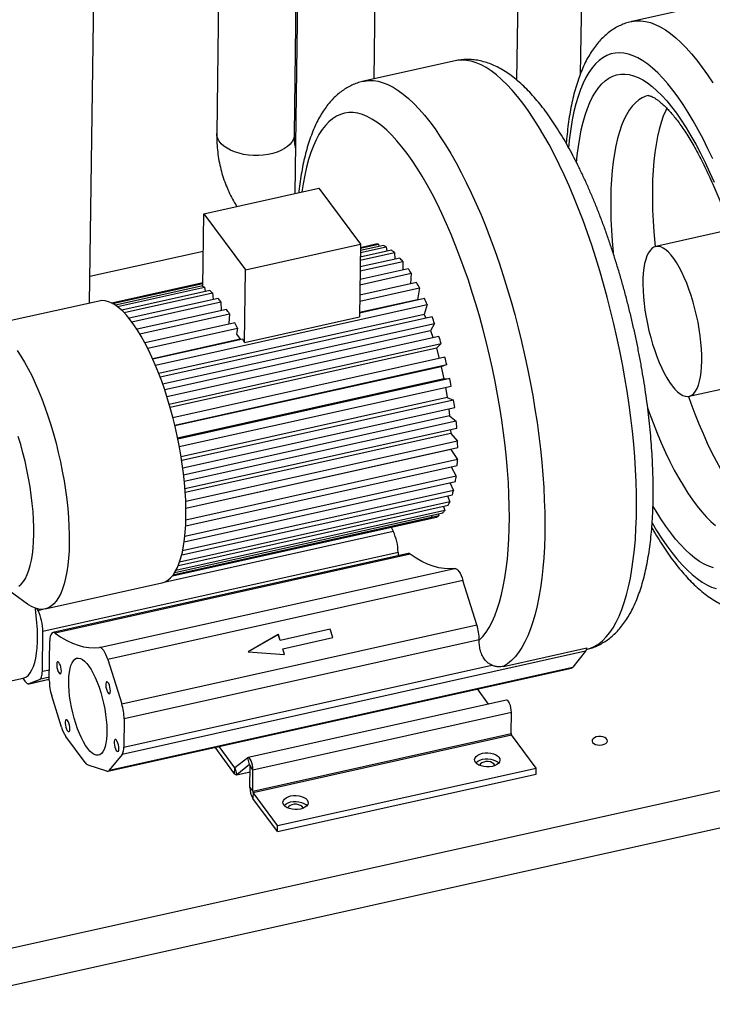
# Model space of a CAD drawing. Units: millimetres. Extents: x 20 to 410, y 10 to 287.
# Drawn here: x 194 to 209, y 68 to 90 of the extents above; entities that cross this region are included whole.
import ezdxf

# ---------------------------------------------------------------- set-up
doc = ezdxf.new("R2010")
doc.units = ezdxf.units.MM

msp = doc.modelspace()

# ---------------------------------------------------------------- linework, layer by layer
at = {"color": 7, "linetype": 'Continuous', "lineweight": 25}
for p, q in [((206.309084, 101.546465), (206.133384, 88.657132)), ((204.896776, 101.232052), (204.723579, 88.526318)), ((201.569, 88.550524), (201.732265, 100.527558)), ((199.800146, 87.319485), (199.974858, 100.136318)), ((200.006869, 100.143445), (199.814252, 86.013084)), ((198.249462, 99.752205), (198.080306, 87.342929)), ((195.263465, 83.581571), (195.475476, 99.134651)), ((209.306058, 90.272974), (207.274946, 89.820801)), ((203.36044, 88.949341), (201.329328, 88.497168)), ((197.795099, 85.563574), (200.343222, 86.130845)), ((200.343222, 86.130845), (201.265001, 84.886427)), ((197.773131, 83.951974), (197.795099, 85.563574)), ((197.795099, 85.563574), (198.716878, 84.319155)), ((209.280351, 85.165336), (207.803178, 84.836483)), ((198.716878, 84.319155), (201.265001, 84.886427)), ((201.265001, 84.886427), (201.243032, 83.274827)), ((201.77387, 84.858146), (201.263065, 84.744429)), ((201.263775, 84.796521), (201.662866, 84.885368)), ((201.60712, 84.886776), (201.263964, 84.810382)), ((201.263974, 84.81111), (201.505696, 84.864923)), ((201.505696, 84.864923), (201.505861, 84.864234)), ((201.662866, 84.885368), (201.672145, 84.8355)), ((195.271579, 84.176835), (197.78382, 84.736118)), ((201.260219, 84.535668), (202.014666, 84.703626)), ((201.951778, 84.755531), (201.261121, 84.601775)), ((201.262513, 84.703947), (201.833927, 84.831157)), ((201.833927, 84.831157), (201.846989, 84.732203)), ((202.014666, 84.703626), (202.025605, 84.556778)), ((201.25695, 84.295828), (202.200633, 84.505914)), ((202.136461, 84.581458), (201.258178, 84.385931)), ((202.200633, 84.505914), (202.202546, 84.313313)), ((198.69491, 82.707555), (198.716878, 84.319155)), ((201.252786, 83.990333), (202.387248, 84.24289)), ((202.323373, 84.340212), (201.254311, 84.102214)), ((202.387248, 84.24289), (202.371449, 84.007355)), ((195.753899, 83.584439), (197.774252, 84.034217)), ((197.774242, 84.033488), (195.754912, 83.583938)), ((195.773637, 83.574288), (197.774053, 84.019627)), ((202.507912, 84.037735), (201.249613, 83.757608)), ((197.773343, 83.967535), (195.836722, 83.536398)), ((195.880091, 83.505694), (197.808632, 83.935032)), ((197.926483, 83.859407), (195.975749, 83.425128)), ((196.030423, 83.371393), (197.989371, 83.807501)), ((197.808632, 83.935032), (197.821528, 83.83734)), ((197.821528, 83.83734), (197.822353, 83.836225)), ((197.989371, 83.807501), (198.00031, 83.660654)), ((201.247829, 83.626704), (202.569917, 83.921032)), ((202.569917, 83.921032), (202.526064, 83.656647)), ((195.475198, 83.628708), (192.890146, 83.053215)), ((198.111166, 83.685333), (196.140577, 83.246634)), ((196.200165, 83.17007), (198.175338, 83.609789)), ((196.724077, 82.208056), (202.744141, 83.548263)), ((198.175338, 83.609789), (198.177251, 83.417188)), ((202.685533, 83.681474), (201.244202, 83.3606)), ((202.526064, 83.656647), (201.244348, 83.371307)), ((202.526064, 83.656647), (202.530716, 83.647008)), ((202.744141, 83.548263), (202.67801, 83.331545)), ((198.298079, 83.444087), (196.316095, 83.002852)), ((196.377176, 82.904908), (198.361953, 83.346766)), ((202.67801, 83.331545), (196.798522, 82.022633)), ((198.361953, 83.346766), (198.347253, 83.127601)), ((202.67801, 83.331545), (202.711224, 83.248892)), ((198.482617, 83.14161), (196.493569, 82.698802)), ((202.851863, 83.280201), (196.830016, 81.939597)), ((196.883053, 81.792996), (202.905632, 83.133762)), ((198.347253, 83.127601), (198.357507, 83.113758)), ((198.69491, 82.707555), (201.243032, 83.274827)), ((202.905632, 83.133762), (202.81885, 82.970048)), ((196.553784, 82.5817), (198.544622, 83.024907)), ((202.81885, 82.970048), (196.928899, 81.658807)), ((198.544622, 83.024907), (198.52243, 82.891109)), ((198.52243, 82.891109), (198.609188, 82.773984)), ((202.81885, 82.970048), (202.870993, 82.814453)), ((198.6024, 82.783148), (196.662315, 82.351239)), ((198.660238, 82.785349), (196.666632, 82.341526)), ((203.002806, 82.843798), (196.979157, 81.502793)), ((197.026359, 81.346642), (203.050411, 82.687737)), ((203.050411, 82.687737), (202.945116, 82.581057)), ((202.945116, 82.581057), (197.048886, 81.268418)), ((202.945116, 82.581057), (203.007675, 82.354743)), ((203.134645, 82.383009), (197.110092, 81.041803)), ((197.150235, 80.879935), (203.174915, 82.221169)), ((203.053699, 82.174151), (197.154762, 80.860909)), ((203.174915, 82.221169), (203.053699, 82.174151)), ((203.053699, 82.174151), (203.114068, 81.902058)), ((203.114068, 81.902058), (197.215161, 80.588824)), ((203.244135, 81.909182), (197.219462, 80.567949)), ((203.114068, 81.902058), (203.244135, 81.909182)), ((208.542011, 81.517729), (210.019183, 81.846582)), ((197.251539, 80.404345), (203.276077, 81.745547)), ((203.149018, 81.717261), (203.187713, 81.487624)), ((203.187713, 81.487624), (197.291609, 80.175014)), ((203.328579, 81.433983), (197.304556, 80.092894)), ((203.187713, 81.487624), (203.328579, 81.433983)), ((197.327797, 79.931587), (203.351407, 81.272583)), ((203.219405, 81.243196), (203.237703, 81.082198)), ((203.237703, 81.082198), (197.347986, 79.77101)), ((203.385897, 80.969113), (197.363375, 79.628358)), ((203.237703, 81.082198), (203.385897, 80.969113)), ((197.377269, 79.473334), (203.39905, 80.813923)), ((203.258093, 80.782542), (203.262804, 80.695764)), ((203.262804, 80.695764), (197.383682, 79.386934)), ((203.41468, 80.526019), (197.394705, 79.185832)), ((203.262804, 80.695764), (203.41468, 80.526019)), ((197.399035, 79.040934), (203.417832, 80.380859)), ((203.262401, 80.337836), (197.399188, 79.032548)), ((203.262516, 80.346282), (203.262401, 80.337836)), ((203.262401, 80.337836), (203.414217, 80.115611)), ((203.414217, 80.115611), (197.398221, 78.77631)), ((197.393109, 78.645158), (203.407292, 79.984056)), ((203.271374, 79.953798), (203.38452, 79.747995)), ((197.36066, 78.29598), (203.367688, 79.633284)), ((203.38452, 79.747995), (197.374661, 78.41006)), ((203.32632, 79.432223), (197.326199, 78.096456)), ((203.247209, 79.606463), (203.32632, 79.432223)), ((197.304528, 78.00245), (203.299996, 79.337181)), ((203.189359, 79.312551), (203.241052, 79.17607)), ((203.130813, 78.985844), (197.178189, 77.660651)), ((197.230615, 77.772803), (203.205883, 79.103037)), ((203.241052, 79.17607), (197.257418, 77.843974)), ((203.101219, 79.079737), (203.130813, 78.985844)), ((197.099541, 77.539961), (202.948256, 78.842022)), ((202.846831, 78.820169), (197.100246, 77.540844)), ((202.998319, 78.866228), (197.111775, 77.555746)), ((197.152099, 77.615222), (203.087666, 78.936618)), ((202.83455, 78.880269), (202.846831, 78.820169)), ((202.985988, 78.913982), (202.998319, 78.866228)), ((201.944678, 78.619328), (201.990634, 78.526817)), ((202.097017, 78.058539), (194.231074, 76.307396)), ((202.317355, 78.034174), (194.451412, 76.283031)), ((202.36572, 78.020444), (194.499778, 76.269301)), ((202.097017, 78.058539), (202.096013, 77.984898)), ((195.484341, 75.953141), (203.350284, 77.704283)), ((203.53435, 77.438916), (195.668407, 75.687773)), ((203.842446, 76.454807), (203.53435, 77.438916)), ((193.279439, 77.359716), (193.890577, 76.918425)), ((194.280889, 76.806149), (196.86594, 77.381642)), ((191.667318, 68.878159), (227.85804, 76.935059)), ((194.124692, 76.775675), (194.107087, 76.810923)), ((195.976503, 74.703665), (203.842446, 76.454807)), ((200.593242, 76.355915), (199.485363, 76.109276)), ((200.59425, 76.357172), (199.48637, 76.110533)), ((200.593242, 76.355915), (200.59425, 76.357172)), ((200.650971, 76.171519), (200.593242, 76.355915)), ((200.652281, 76.17181), (200.59425, 76.357172)), ((194.21906, 75.426081), (194.231074, 76.307396)), ((199.445748, 76.240286), (198.7768, 75.853425)), ((199.444741, 76.239029), (198.777837, 75.853351)), ((199.444741, 76.239029), (199.445748, 76.240286)), ((199.485363, 76.109276), (199.444741, 76.239029)), ((199.48637, 76.110533), (199.445748, 76.240286)), ((199.544402, 75.92517), (200.652281, 76.17181)), ((191.656004, 68.048155), (227.846726, 76.105055)), ((194.37269, 75.218677), (194.384704, 76.099993)), ((203.895319, 76.121689), (196.029376, 74.370547)), ((199.485363, 76.109276), (199.48637, 76.110533)), ((199.543394, 75.923913), (199.544402, 75.92517)), ((199.583591, 75.79552), (199.543394, 75.923913)), ((199.585024, 75.795417), (199.544402, 75.92517)), ((203.895202, 76.11313), (203.895319, 76.121689)), ((204.432763, 75.533872), (206.279228, 75.944938)), ((206.24966, 75.869429), (195.983313, 73.5839)), ((198.7768, 75.853425), (199.585024, 75.795417)), ((206.24966, 75.869429), (205.968036, 75.518045)), ((195.668407, 75.687773), (195.976503, 74.703665)), ((195.672547, 73.212799), (205.938894, 75.498328)), ((195.701688, 73.232516), (205.968036, 75.518045)), ((196.020879, 73.747222), (204.172852, 75.562041)), ((191.948189, 74.864667), (193.794655, 75.275733)), ((193.784062, 75.273375), (193.832242, 75.208332)), ((193.923689, 75.149892), (194.373117, 75.249945)), ((193.930517, 75.15203), (194.159181, 75.24518)), ((194.643469, 74.189532), (194.425563, 74.885559)), ((204.103408, 74.700087), (203.85566, 75.034551)), ((204.499593, 74.788287), (198.77555, 73.513981)), ((198.883798, 73.244951), (204.607841, 74.519257)), ((204.601372, 74.04473), (204.607841, 74.519257)), ((196.029376, 74.370547), (196.020879, 73.747222)), ((195.169109, 73.403537), (194.7397, 73.983246)), ((198.87733, 72.770425), (204.601372, 74.04473)), ((198.884785, 72.743455), (204.608828, 74.01776)), ((205.154214, 73.281479), (204.608828, 74.01776)), ((198.477945, 73.157451), (198.045618, 73.7411)), ((198.479756, 73.290251), (198.131617, 73.760245)), ((195.983313, 73.5839), (195.701688, 73.232516)), ((198.76722, 73.50992), (198.485254, 73.287781)), ((198.809393, 73.357353), (198.76722, 73.50992)), ((195.647342, 73.214399), (195.235352, 73.346696)), ((198.809393, 73.357353), (198.527427, 73.135214)), ((198.815878, 72.853386), (198.822346, 73.327912)), ((198.883798, 73.244951), (198.822346, 73.327912)), ((198.477945, 73.157451), (198.479756, 73.290251)), ((198.485254, 73.287781), (198.527427, 73.135214)), ((198.519097, 73.131153), (198.820579, 73.19827)), ((198.87733, 72.770425), (198.883798, 73.244951)), ((199.428361, 71.874373), (205.152403, 73.148679)), ((199.430171, 72.007174), (205.154214, 73.281479)), ((205.152403, 73.148679), (205.154214, 73.281479)), ((198.815878, 72.853386), (198.87733, 72.770425)), ((198.884785, 72.743455), (198.882975, 72.610654)), ((199.430171, 72.007174), (198.884785, 72.743455)), ((199.428361, 71.874373), (198.882975, 72.610654)), ((199.428361, 71.874373), (199.430171, 72.007174))]:
    msp.add_line(p, q, dxfattribs=at)
at = {"color": 8, "linetype": 'Continuous', "lineweight": 25}
for p, q in [((196.916941, 77.397295), (201.990634, 78.526817)), ((194.124692, 76.775675), (194.228065, 76.798688)), ((194.373703, 75.292938), (194.159181, 75.24518)), ((194.21906, 75.426081), (194.375994, 75.461018)), ((193.930517, 75.15203), (194.373125, 75.250565)), ((198.479756, 73.290251), (198.491791, 73.292931)), ((198.809393, 73.357353), (198.811348, 73.357788)), ((198.527427, 73.135214), (198.820609, 73.200483))]:
    msp.add_line(p, q, dxfattribs=at)
at = {"color": 8, "linetype": 'Continuous', "lineweight": 25, "flags": 128}
for points in [[(207.275744, 89.820978), (207.373359, 89.835538), (207.474776, 89.836566), (207.578826, 89.823849), (207.685289, 89.797413), (207.793942, 89.757313), (207.904556, 89.703635), (208.016899, 89.63649), (208.130734, 89.556021), (208.245822, 89.462396), (208.361922, 89.355813), (208.478788, 89.236495), (208.596175, 89.104693), (208.713836, 88.960685), (208.831523, 88.804773), (208.94899, 88.637285), (209.06599, 88.458574)], [(209.064978, 86.77769), (208.959626, 87.002353), (208.852436, 87.218082), (208.743657, 87.424373), (208.633545, 87.620745), (208.522357, 87.806738), (208.410352, 87.981918), (208.297791, 88.145877), (208.184938, 88.298231), (208.072056, 88.438624), (207.959409, 88.566728), (207.84726, 88.682245), (207.73587, 88.784905), (207.625501, 88.874467), (207.516409, 88.950722), (207.40885, 89.013493), (207.303075, 89.062633), (207.19933, 89.098027), (207.097859, 89.119593), (206.998898, 89.127279), (206.902678, 89.121069), (206.809423, 89.100976), (206.719353, 89.067048), (206.632677, 89.019363), (206.549597, 88.958034), (206.470308, 88.883203), (206.394995, 88.795045), (206.323833, 88.693766), (206.256989, 88.579603), (206.194619, 88.452822), (206.136869, 88.313719), (206.083873, 88.16262), (206.035756, 87.999877), (205.992629, 87.825869), (205.954594, 87.641005), (205.921739, 87.445714), (205.894141, 87.240455), (205.872329, 87.030888)], [(206.270346, 75.910123), (206.359292, 75.93711), (206.451556, 75.979246), (206.540373, 76.034947), (206.625555, 76.104094), (206.706922, 76.186542), (206.784305, 76.282119), (206.85754, 76.390622), (206.926474, 76.511824), (206.99096, 76.64547), (207.050865, 76.791279), (207.106061, 76.948944), (207.156432, 77.118133), (207.201873, 77.298491), (207.242289, 77.489639), (207.277593, 77.691174), (207.307713, 77.902672), (207.332584, 78.12369), (207.352154, 78.353762), (207.366382, 78.592404), (207.375239, 78.839114), (207.378704, 79.093374), (207.376773, 79.354648), (207.369447, 79.622388), (207.356743, 79.89603), (207.338688, 80.174999), (207.315319, 80.458708), (207.286685, 80.746561), (207.252848, 81.037952), (207.213877, 81.332268), (207.169855, 81.62889), (207.120874, 81.927195), (207.067038, 82.226555), (207.00846, 82.526341), (206.945263, 82.825922), (206.877579, 83.124668), (206.805551, 83.421952), (206.729331, 83.717146), (206.649079, 84.009632), (206.564964, 84.298794), (206.477162, 84.584023), (206.385858, 84.864721), (206.291245, 85.140296), (206.19352, 85.410169), (206.092891, 85.673772), (205.989567, 85.930551), (205.883768, 86.179967), (205.775714, 86.421494), (205.665634, 86.654625), (205.553758, 86.878869), (205.440323, 87.093755), (205.325567, 87.298831), (205.20973, 87.493666), (205.093057, 87.677849), (204.975793, 87.850994), (204.858185, 88.012736), (204.74048, 88.162736), (204.622925, 88.300677), (204.505767, 88.42627), (204.389254, 88.53925), (204.27363, 88.639381), (204.159138, 88.726451), (204.046019, 88.800277), (203.934512, 88.860704), (203.824849, 88.907606), (203.717263, 88.940882), (203.611979, 88.960464), (203.509218, 88.96631), (203.409198, 88.958408), (203.36044, 88.949341)], [(206.050905, 86.692125), (206.066065, 86.849441), (206.090774, 87.0492), (206.120742, 87.239178), (206.155893, 87.418894), (206.196138, 87.587896), (206.241377, 87.745755), (206.291493, 87.892074), (206.346362, 88.026482), (206.405843, 88.148641), (206.469788, 88.258241), (206.538034, 88.355005), (206.610409, 88.43869), (206.68673, 88.509083), (206.766805, 88.566007), (206.850431, 88.609319), (206.937396, 88.638908), (207.027482, 88.6547), (207.120461, 88.656656), (207.216097, 88.644769), (207.31415, 88.619071), (207.414371, 88.579626), (207.516507, 88.526534), (207.620301, 88.459928), (207.72549, 88.379978), (207.831808, 88.286885), (207.938987, 88.180884), (208.046757, 88.062243), (208.154844, 87.931262), (208.262976, 87.788271), (208.37088, 87.633632), (208.478282, 87.467736), (208.584913, 87.291001), (208.690502, 87.103874), (208.794783, 86.906828), (208.897492, 86.70036), (208.99837, 86.484992), (209.097162, 86.261268)], [(201.329869, 88.497288), (201.350676, 88.501575), (201.450112, 88.513324), (201.552358, 88.511268), (201.657199, 88.49541), (201.764414, 88.465784), (201.873776, 88.422452), (201.985053, 88.365506), (202.098012, 88.295067), (202.212413, 88.211282), (202.328015, 88.11433), (202.444573, 88.004414), (202.561842, 87.881767), (202.679573, 87.746648), (202.797519, 87.599342), (202.915429, 87.440161), (203.033055, 87.26944), (203.150149, 87.087541), (203.266463, 86.894847), (203.381751, 86.691766), (203.495771, 86.478726), (203.60828, 86.256177), (203.719042, 86.02459), (203.827823, 85.784453), (203.934392, 85.536274), (204.038525, 85.280577), (204.140002, 85.017901), (204.238608, 84.748803), (204.334135, 84.47385), (204.426382, 84.193622), (204.515153, 83.908713), (204.600262, 83.619723), (204.681528, 83.327263), (204.758779, 83.03195), (204.831853, 82.734409), (204.900595, 82.435268), (204.96486, 82.135158), (205.024512, 81.834714), (205.079426, 81.53457), (205.129484, 81.23536), (205.174583, 80.937716), (205.214625, 80.642267), (205.249527, 80.349636), (205.279216, 80.060442), (205.303627, 79.775296), (205.32271, 79.494799), (205.336425, 79.219545), (205.344742, 78.950115), (205.347644, 78.687077), (205.345124, 78.430987), (205.337189, 78.182387), (205.323854, 77.941801), (205.305149, 77.709737), (205.281112, 77.486686), (205.251794, 77.273119), (205.217258, 77.069486), (205.177575, 76.876219), (205.132831, 76.693724), (205.083119, 76.522388), (205.028544, 76.362572), (204.969222, 76.214614), (204.905278, 76.078827), (204.836848, 75.955497), (204.764074, 75.844884), (204.687113, 75.747223), (204.606125, 75.66272), (204.521282, 75.591553), (204.432763, 75.533872)], [(207.639567, 88.180846), (207.585152, 88.165585), (207.50452, 88.130824), (207.427352, 88.082371), (207.353866, 88.020363), (207.284271, 87.944975), (207.218765, 87.856422), (207.157533, 87.754955), (207.100748, 87.64086), (207.048571, 87.514463), (207.001151, 87.37612), (206.958622, 87.226224), (206.921104, 87.0652), (206.888704, 86.893505), (206.861513, 86.711624), (206.839609, 86.520074), (206.823053, 86.319398), (206.811893, 86.110164), (206.806161, 85.892965), (206.805872, 85.668418), (206.811027, 85.437158), (206.821612, 85.199841), (206.837597, 84.957141), (206.858936, 84.709744), (206.861301, 84.685398)], [(203.895202, 76.11313), (203.972169, 76.195387), (204.04507, 76.290823), (204.113737, 76.399216), (204.178009, 76.520314), (204.237737, 76.653834), (204.29278, 76.799465), (204.343012, 76.956869), (204.388315, 77.125678), (204.428584, 77.3055), (204.463725, 77.495915), (204.493655, 77.69648), (204.518306, 77.906728), (204.53762, 78.126169), (204.551551, 78.354292), (204.560068, 78.590566), (204.563151, 78.834439), (204.560791, 79.085345), (204.552996, 79.342699), (204.539783, 79.605901), (204.521182, 79.874339), (204.497238, 80.147386), (204.468006, 80.424407), (204.433553, 80.704757), (204.393961, 80.987783), (204.349322, 81.272825), (204.299738, 81.559219), (204.245327, 81.846299), (204.186215, 82.133396), (204.122538, 82.419841), (204.054447, 82.704966), (203.982099, 82.988108), (203.905662, 83.268607), (203.825316, 83.54581), (203.741246, 83.819071), (203.65365, 84.087754), (203.56273, 84.351232), (203.468699, 84.608892), (203.371775, 84.860134), (203.272185, 85.104373), (203.170161, 85.341039), (203.065939, 85.569582), (202.959763, 85.789469), (202.851881, 86.000188), (202.742542, 86.201249), (202.632003, 86.392181), (202.520521, 86.572542), (202.408354, 86.741911), (202.295766, 86.899894), (202.183017, 87.046121), (202.07037, 87.180254), (201.958088, 87.301979), (201.846433, 87.411013), (201.735664, 87.507102), (201.626039, 87.590022), (201.517814, 87.65958), (201.411241, 87.715613), (201.306568, 87.757993), (201.204039, 87.786618), (201.103892, 87.801424), (201.006362, 87.802376), (200.911674, 87.789471), (200.820051, 87.762739), (200.731704, 87.722242), (200.646841, 87.668076), (200.565658, 87.600366), (200.488345, 87.51927), (200.415081, 87.424976), (200.346038, 87.317705), (200.281376, 87.197706), (200.221246, 87.065259), (200.165788, 86.920672), (200.115131, 86.764282), (200.069393, 86.596454), (200.028681, 86.417577), (199.993089, 86.22807), (199.965212, 86.046692)], [(199.800146, 87.319485), (199.796946, 87.281667), (199.780399, 87.221063), (199.750056, 87.162267), (199.706415, 87.106245), (199.650194, 87.053917), (199.582315, 87.006142), (199.503893, 86.963705), (199.416215, 86.927302), (199.320722, 86.897531), (199.218981, 86.874881), (199.112663, 86.859724), (199.003513, 86.852309), (198.893325, 86.852757), (198.783906, 86.861061), (198.677054, 86.877085), (198.574524, 86.900566), (198.477998, 86.931118), (198.389062, 86.968239), (198.309176, 87.01132), (198.239652, 87.059654), (198.181631, 87.112447), (198.136067, 87.168831), (198.103707, 87.227882), (198.085082, 87.28863), (198.080306, 87.342929)], [(207.626618, 81.250392), (207.659971, 81.15745), (207.74653, 80.926361), (207.835866, 80.702001), (207.927727, 80.485007), (208.021853, 80.275994), (208.117976, 80.075553), (208.215824, 79.884254), (208.315119, 79.702638), (208.415581, 79.531221), (208.516925, 79.370487), (208.618862, 79.220894), (208.721105, 79.082865), (208.823363, 78.95679), (208.925346, 78.843028), (209.026767, 78.741902), (209.127336, 78.653696)], [(209.080352, 77.720569), (208.981184, 77.753151), (208.879973, 77.799434), (208.776976, 77.859302), (208.672451, 77.932603), (208.566664, 78.019152), (208.459882, 78.11873), (208.352374, 78.231087), (208.244411, 78.355937), (208.136268, 78.492966), (208.028216, 78.641828), (207.920528, 78.802146), (207.813478, 78.973516), (207.742326, 79.094161)], [(207.724414, 78.711484), (207.822832, 78.547474), (207.934837, 78.372294), (208.047398, 78.208335), (208.160251, 78.055982), (208.273133, 77.915588), (208.38578, 77.787484), (208.497929, 77.671967), (208.609319, 77.569308), (208.719688, 77.479745), (208.82878, 77.40349), (208.936339, 77.340719), (209.042114, 77.291579), (209.145859, 77.256185)]]:
    msp.add_lwpolyline(points, dxfattribs=at)
at = {"color": 7, "linetype": 'Continuous', "lineweight": 25, "flags": 128}
for points in [[(208.050337, 87.90204), (208.02398, 87.846394), (207.971804, 87.719996), (207.924384, 87.581653), (207.881855, 87.431757), (207.844337, 87.270733), (207.811936, 87.099038), (207.784746, 86.917157), (207.762841, 86.725607), (207.746286, 86.524931), (207.735126, 86.315697), (207.729394, 86.098498), (207.729105, 85.873951), (207.73426, 85.642691), (207.744845, 85.405375), (207.760829, 85.162674), (207.782169, 84.915277), (207.790335, 84.83312)], [(208.825521, 82.295643), (208.824565, 82.427604), (208.818207, 82.565777), (208.806498, 82.709015), (208.789537, 82.856131), (208.767464, 83.005908), (208.740462, 83.157103), (208.708754, 83.308463), (208.672603, 83.458736), (208.632309, 83.606674), (208.588205, 83.751053), (208.540658, 83.890677), (208.490061, 84.024387), (208.436833, 84.151076), (208.381416, 84.269695), (208.324268, 84.37926), (208.265864, 84.478864), (208.206686, 84.567681), (208.147226, 84.644976), (208.087977, 84.710107), (208.029428, 84.762535), (207.972066, 84.801826), (207.916365, 84.827654), (207.862788, 84.839805), (207.811778, 84.838178), (207.763758, 84.822787), (207.719125, 84.79376), (207.67825, 84.751336), (207.641471, 84.695868), (207.609094, 84.627815), (207.581385, 84.54774), (207.558576, 84.456309), (207.540855, 84.354277), (207.528368, 84.242491), (207.52122, 84.121877), (207.519469, 83.993434), (207.52313, 83.858227), (207.532173, 83.717376), (207.546522, 83.572048), (207.56606, 83.423448), (207.590623, 83.272806), (207.620009, 83.121371), (207.653973, 82.970398), (207.692235, 82.821138), (207.734478, 82.674828), (207.780351, 82.532679), (207.829474, 82.395871), (207.88144, 82.265536), (207.935819, 82.142754), (207.99216, 82.028544), (208.049996, 81.923851), (208.108848, 81.829543), (208.168228, 81.746401), (208.227644, 81.675114), (208.286605, 81.616274), (208.34462, 81.570367), (208.40121, 81.537773), (208.455906, 81.518764), (208.508254, 81.513497), (208.55782, 81.522014), (208.604195, 81.544247), (208.646993, 81.580009), (208.68586, 81.629006), (208.720474, 81.690831), (208.750548, 81.764971), (208.775833, 81.850813), (208.79612, 81.947645), (208.811239, 82.054665), (208.821067, 82.170985), (208.825521, 82.295643)], [(197.399608, 78.84595), (197.399282, 79.027057), (197.393468, 79.214766), (197.382192, 79.408238), (197.365504, 79.60661), (197.34348, 79.808994), (197.316218, 80.014488), (197.283838, 80.222173), (197.246487, 80.431123), (197.20433, 80.640403), (197.157556, 80.849079), (197.106374, 81.056219), (197.051013, 81.260898), (196.991719, 81.462202), (196.928758, 81.659231), (196.86241, 81.851107), (196.792973, 82.03697), (196.720756, 82.215993), (196.646081, 82.387375), (196.569283, 82.55035), (196.490704, 82.704191), (196.410695, 82.848211), (196.329614, 82.981766), (196.247822, 83.10426), (196.165686, 83.215146), (196.083571, 83.313928), (196.001845, 83.400166), (195.920872, 83.473475), (195.841015, 83.533526), (195.762629, 83.580051), (195.686065, 83.612844), (195.611666, 83.631757), (195.539762, 83.636706), (195.475198, 83.628708)], [(193.662771, 82.528767), (193.744562, 82.406273), (193.825644, 82.272718), (193.905652, 82.128698), (193.984231, 81.974857), (194.06103, 81.811882), (194.135704, 81.6405), (194.207921, 81.461478), (194.277359, 81.275614), (194.343706, 81.083738), (194.406667, 80.886709), (194.465961, 80.685405), (194.521323, 80.480726), (194.572505, 80.273586), (194.619278, 80.06491), (194.661435, 79.85563), (194.698787, 79.64668), (194.731166, 79.438995), (194.758429, 79.233501), (194.780453, 79.031117), (194.79714, 78.832745), (194.808416, 78.639273), (194.81423, 78.451564), (194.814556, 78.270457)], [(208.528954, 81.515326), (208.583204, 81.362983), (208.669762, 81.131894), (208.759099, 80.907534), (208.85096, 80.69054), (208.945086, 80.481527), (209.041209, 80.281086), (209.139057, 80.089787), (209.238352, 79.908171), (209.338814, 79.736754), (209.440157, 79.576021), (209.542095, 79.426427), (209.644338, 79.288398), (209.746596, 79.162323), (209.848579, 79.048562), (209.949999, 78.947435), (210.050568, 78.859229), (210.065031, 78.847553)], [(194.030172, 78.458242), (194.029617, 78.621298), (194.023612, 78.790826), (194.012188, 78.965901), (193.995409, 79.145566), (193.973366, 79.32884), (193.946178, 79.514722), (193.913996, 79.702198), (193.876994, 79.890242), (193.835375, 80.077827), (193.789366, 80.263931), (193.739218, 80.447535), (193.685205, 80.627637)], [(196.86594, 77.381642), (196.870462, 77.382681), (196.936423, 77.405664), (196.998962, 77.442491), (197.057802, 77.492996), (197.11268, 77.556954), (197.16335, 77.634079), (197.209585, 77.724028), (197.251181, 77.826398), (197.287949, 77.940731), (197.319728, 78.066519), (197.346374, 78.203198), (197.367769, 78.350158), (197.383816, 78.506743), (197.394445, 78.672253), (197.399608, 78.84595)], [(193.696479, 77.312234), (193.74973, 77.356248), (193.799058, 77.413643), (193.844195, 77.484107), (193.884894, 77.567254), (193.920932, 77.66263), (193.952113, 77.769715), (193.978266, 77.887923), (193.999248, 78.016608), (194.014946, 78.155069), (194.025272, 78.302549), (194.030172, 78.458242)], [(194.814556, 78.270457), (194.809394, 78.09676), (194.798765, 77.93125), (194.782717, 77.774665), (194.761322, 77.627705), (194.734676, 77.491026), (194.702898, 77.365239), (194.666129, 77.250905), (194.624534, 77.148535), (194.578298, 77.058586), (194.527628, 76.981461), (194.472751, 76.917503), (194.413911, 76.866998), (194.351371, 76.830172), (194.285411, 76.807188), (194.216325, 76.798151), (194.144421, 76.8031), (194.070021, 76.822013), (193.993458, 76.854806), (193.915072, 76.901331), (193.890577, 76.918425)], [(203.350284, 77.704283), (203.235446, 77.696047), (203.117872, 77.701528), (202.997749, 77.720717), (202.875268, 77.753582), (202.750625, 77.800072), (202.624018, 77.860114), (202.495648, 77.93361), (202.36572, 78.020444)], [(203.350284, 77.704283), (203.372063, 77.701982), (203.395432, 77.689628), (203.419788, 77.667542), (203.444501, 77.636293), (203.468932, 77.596691), (203.49245, 77.549758), (203.514445, 77.496709), (203.53435, 77.438916)], [(193.794655, 75.275733), (193.815588, 75.281599), (193.86446, 75.305569), (193.909758, 75.343049), (193.951147, 75.393761), (193.988321, 75.45733), (194.021005, 75.533286), (194.048955, 75.621065), (194.071967, 75.720019), (194.089868, 75.829414), (194.102527, 75.94844), (194.109849, 76.076217), (194.111781, 76.211798), (194.108309, 76.35418), (194.099458, 76.502308), (194.085293, 76.655085), (194.065919, 76.811381), (194.064139, 76.824067)], [(194.499778, 76.269301), (194.47643, 76.281491), (194.454682, 76.283625), (194.435098, 76.275649), (194.418183, 76.257768), (194.404374, 76.230445), (194.394029, 76.194386), (194.387415, 76.150524), (194.384704, 76.099993)], [(194.499778, 76.269301), (194.629705, 76.182467), (194.758075, 76.108971), (194.884682, 76.04893), (195.009325, 76.00244), (195.131806, 75.969574), (195.251929, 75.950386), (195.369503, 75.944905), (195.484341, 75.953141)], [(195.668407, 75.687773), (195.648502, 75.745567), (195.626507, 75.798616), (195.60299, 75.845548), (195.578559, 75.885151), (195.553845, 75.916399), (195.529489, 75.938486), (195.50612, 75.950839), (195.484341, 75.953141)], [(194.802854, 75.211852), (194.807027, 75.312209), (194.816653, 75.403822), (194.831606, 75.485497), (194.851693, 75.556169), (194.87665, 75.614917), (194.906154, 75.660975), (194.939818, 75.693742), (194.977204, 75.712792), (195.017825, 75.717875), (195.061152, 75.708927), (195.106619, 75.686062), (195.153633, 75.64958), (195.201582, 75.599957), (195.249841, 75.537838), (195.297781, 75.464034), (195.344776, 75.379507), (195.390214, 75.285359), (195.433502, 75.182817), (195.474077, 75.073218), (195.511409, 74.95799), (195.545012, 74.838637), (195.574447, 74.716714), (195.599331, 74.59381), (195.619339, 74.471528), (195.634211, 74.351461), (195.643753, 74.235176), (195.64784, 74.124187), (195.646419, 74.019943), (195.639508, 73.923801), (195.627199, 73.837016), (195.60965, 73.760718), (195.587091, 73.695902), (195.559816, 73.643414), (195.528181, 73.603937), (195.492598, 73.577986), (195.45353, 73.5659), (195.411488, 73.567835), (195.367019, 73.583768), (195.320702, 73.613489), (195.273143, 73.656612), (195.22496, 73.712575), (195.176783, 73.780647), (195.129238, 73.859942), (195.082946, 73.949426), (195.03851, 74.047932), (194.99651, 74.154175), (194.957493, 74.266772), (194.921968, 74.384254), (194.890397, 74.505089), (194.863193, 74.627703), (194.84071, 74.750496), (194.823242, 74.871868), (194.811015, 74.990237), (194.804189, 75.10406), (194.802854, 75.211852)], [(194.640007, 75.4317), (194.637676, 75.472173), (194.629938, 75.515901), (194.61763, 75.558147), (194.602087, 75.594332), (194.584992, 75.620535), (194.568199, 75.633916), (194.553527, 75.633025), (194.542566, 75.61796), (194.536504, 75.590351), (194.535997, 75.553192), (194.541101, 75.510509), (194.551263, 75.466928), (194.565381, 75.42717), (194.581925, 75.395545), (194.599104, 75.375479), (194.615054, 75.369148), (194.628047, 75.377236), (194.636677, 75.398868), (194.640007, 75.4317)], [(194.159181, 75.24518), (194.172058, 75.253035), (194.183631, 75.265544), (194.193758, 75.282555), (194.202314, 75.303859), (194.209196, 75.329196), (194.214319, 75.358256), (194.217621, 75.390683), (194.21906, 75.426081)], [(193.832242, 75.208332), (193.845406, 75.191801), (193.858506, 75.177827), (193.871448, 75.166512), (193.884134, 75.157941), (193.896474, 75.152175), (193.908375, 75.149257), (193.91975, 75.149209), (193.930517, 75.15203)], [(195.726124, 74.991628), (195.723793, 75.032101), (195.716055, 75.07583), (195.703747, 75.118076), (195.688204, 75.154261), (195.67111, 75.180463), (195.654317, 75.193845), (195.639645, 75.192954), (195.628684, 75.177888), (195.622621, 75.15028), (195.622115, 75.113121), (195.627219, 75.070438), (195.63738, 75.026856), (195.651498, 74.987099), (195.668043, 74.955474), (195.685221, 74.935408), (195.701171, 74.929076), (195.714165, 74.937165), (195.722794, 74.958797), (195.726124, 74.991628)], [(204.607841, 74.519257), (204.605455, 74.566644), (204.597321, 74.617988), (204.58414, 74.668867), (204.567045, 74.7149), (204.54751, 74.752121), (204.527218, 74.777326), (204.507914, 74.788344), (204.499593, 74.788287)], [(194.829017, 74.150325), (194.826686, 74.190798), (194.818948, 74.234527), (194.80664, 74.276772), (194.791097, 74.312957), (194.774003, 74.33916), (194.75721, 74.352541), (194.742538, 74.351651), (194.731577, 74.336585), (194.725514, 74.308977), (194.725008, 74.271818), (194.730112, 74.229135), (194.740274, 74.185553), (194.754392, 74.145795), (194.770936, 74.11417), (194.788114, 74.094105), (194.804064, 74.087773), (194.817058, 74.095861), (194.825687, 74.117493), (194.829017, 74.150325)], [(206.406885, 73.850764), (206.433103, 73.826335), (206.470938, 73.807181), (206.517026, 73.795004), (206.567274, 73.790886), (206.617216, 73.795193), (206.662415, 73.807543), (206.698855, 73.826838), (206.723297, 73.851363), (206.733571, 73.87894), (206.728763, 73.907117), (206.7093, 73.933392), (206.676912, 73.95543), (206.634477, 73.971272), (206.585764, 73.979512), (206.535104, 73.979416), (206.486996, 73.970993), (206.445715, 73.954992), (206.41493, 73.932835), (206.397376, 73.90649), (206.394613, 73.878298), (206.406885, 73.850764)], [(195.915134, 73.710254), (195.912804, 73.750727), (195.905065, 73.794455), (195.892758, 73.836701), (195.877215, 73.872886), (195.86012, 73.899089), (195.843327, 73.91247), (195.828655, 73.911579), (195.817694, 73.896514), (195.811632, 73.868905), (195.811125, 73.831746), (195.816229, 73.789063), (195.826391, 73.745482), (195.840509, 73.705724), (195.857053, 73.674099), (195.874231, 73.654033), (195.890181, 73.647702), (195.903175, 73.65579), (195.911805, 73.677422), (195.915134, 73.710254)], [(198.883798, 73.244951), (198.881412, 73.292338), (198.873278, 73.343683), (198.860097, 73.394562), (198.843002, 73.440594), (198.823468, 73.477815), (198.803175, 73.50302), (198.783871, 73.514038), (198.76722, 73.50992)], [(203.814411, 73.406016), (203.796963, 73.439765), (203.793351, 73.474708), (203.803758, 73.509091), (203.827662, 73.541192), (203.863864, 73.5694), (203.910549, 73.592302), (203.965376, 73.608748), (204.025595, 73.617914), (204.088187, 73.61934), (204.150013, 73.612955), (204.207973, 73.599079), (204.259161, 73.578408), (204.30101, 73.551978), (204.331422, 73.521115), (204.348871, 73.487366), (204.352482, 73.452423), (204.342075, 73.41804), (204.318171, 73.385939), (204.281969, 73.357731), (204.235284, 73.334829), (204.180458, 73.318383), (204.120238, 73.309217), (204.057646, 73.307791), (203.99582, 73.314176), (203.93786, 73.328052), (203.886672, 73.348723), (203.844823, 73.375153), (203.814411, 73.406016)], [(198.822346, 73.327912), (198.822081, 73.333177), (198.821177, 73.338882), (198.819713, 73.344536), (198.817813, 73.34965), (198.815643, 73.353786), (198.813388, 73.356587), (198.811243, 73.357811), (198.809393, 73.357353)], [(203.81862, 73.400619), (203.825852, 73.408392), (203.862054, 73.4366), (203.908739, 73.459501), (203.963565, 73.475947), (204.023785, 73.485113), (204.086377, 73.486539), (204.148203, 73.480154), (204.206163, 73.466278), (204.257351, 73.445607), (204.2992, 73.419177), (204.325403, 73.393711)], [(204.240528, 73.336913), (204.236034, 73.352178), (204.216572, 73.378453), (204.184184, 73.400491), (204.141748, 73.416333), (204.093036, 73.424572), (204.042375, 73.424476), (203.994267, 73.416054), (203.952987, 73.400053), (203.922202, 73.377895), (203.904648, 73.35155), (203.901915, 73.341529)], [(198.527427, 73.135214), (198.522265, 73.132154), (198.516697, 73.130777), (198.510775, 73.131096), (198.504557, 73.133107), (198.498101, 73.136791), (198.491472, 73.142114), (198.484731, 73.149022), (198.477945, 73.157451)], [(198.485254, 73.287781), (198.48468, 73.287441), (198.484061, 73.287288), (198.483403, 73.287323), (198.482712, 73.287547), (198.481995, 73.287956), (198.481259, 73.288547), (198.48051, 73.289315), (198.479756, 73.290251)], [(199.567541, 72.460564), (199.550092, 72.494313), (199.546481, 72.529255), (199.556888, 72.563639), (199.580792, 72.59574), (199.616994, 72.623948), (199.663679, 72.646849), (199.718505, 72.663295), (199.778724, 72.672461), (199.841316, 72.673887), (199.903143, 72.667502), (199.961103, 72.653626), (200.012291, 72.632955), (200.05414, 72.606525), (200.084551, 72.575662), (200.102, 72.541913), (200.105611, 72.506971), (200.095204, 72.472587), (200.0713, 72.440486), (200.035098, 72.412278), (199.988414, 72.389377), (199.933587, 72.372931), (199.873368, 72.363765), (199.810776, 72.362339), (199.74895, 72.368724), (199.690989, 72.382599), (199.639801, 72.403271), (199.597952, 72.4297), (199.567541, 72.460564)], [(199.57175, 72.455167), (199.578982, 72.462939), (199.615184, 72.491147), (199.661868, 72.514049), (199.716695, 72.530495), (199.776914, 72.53966), (199.839506, 72.541087), (199.901332, 72.534702), (199.959293, 72.520826), (200.010481, 72.500155), (200.05233, 72.473725), (200.078532, 72.448259)], [(199.993658, 72.391461), (199.989164, 72.406725), (199.969701, 72.433), (199.937313, 72.455038), (199.894878, 72.47088), (199.846166, 72.47912), (199.795505, 72.479024), (199.747397, 72.470601), (199.706116, 72.4546), (199.675332, 72.432443), (199.657777, 72.406098), (199.655045, 72.396077)]]:
    msp.add_lwpolyline(points, dxfattribs=at)
at = {"color": 7, "linetype": 'Continuous', "lineweight": 25}
for centre, radius, start, end in [((201.62606, 84.532566), 0.354717, 84.0441085, 93.0607011), ((201.56519, 84.313479), 0.583275, 62.5652521, 69.0364765), ((201.278845, 83.87616), 1.107308, 48.3550001, 52.5752215), ((200.653425, 83.256642), 1.988601, 38.9186688, 41.7748305), ((199.662681, 82.524304), 3.221305, 32.2426772, 34.3133318), ((198.377444, 81.768365), 4.712834, 27.1786812, 28.7853619), ((197.528529, 83.393735), 0.609475, 62.6399021, 66.3385181), ((197.25355, 82.980036), 1.107308, 48.3550001, 52.5752215), ((196.62813, 82.360517), 1.988601, 38.9186688, 41.7748305), ((196.953754, 81.08017), 6.294448, 23.0856261, 24.4103919), ((195.637386, 81.628179), 3.221305, 32.2426772, 34.3133318), ((194.352149, 80.87224), 4.712834, 27.1786812, 28.7853619), ((195.601904, 80.535084), 7.752262, 19.5856407, 20.7386189), ((193.028363, 80.228654), 6.185039, 23.6275635, 24.4165574), ((194.543064, 80.177905), 8.869849, 16.437078, 17.4910445), ((193.962874, 80.014917), 9.472552, 13.468456, 14.4772254), ((193.972096, 80.014287), 9.463685, 10.5408944, 11.5502938), ((194.582849, 80.114659), 8.844682, 7.5226185, 8.5785836), ((195.705627, 80.240047), 7.714796, 4.2659665, 5.4226747), ((197.167729, 80.317727), 6.250422, 0.5787252, 1.909705), ((198.749135, 80.29521), 4.668537, 356.1784484, 357.7952772), ((200.228036, 80.152561), 3.182304, 350.6086878, 352.6962278), ((201.426161, 79.907352), 1.958661, 343.0760348, 345.9612332), ((202.678924, 79.338405), 0.573152, 315.4915983, 322.038824), ((202.244085, 79.611167), 1.087774, 332.1519309, 336.4225381), ((202.820642, 79.169817), 0.35176, 291.2713942, 300.3384689), ((200.993986, 78.054178), 1.10304, 0.226533, 25.3716629), ((202.327366, 77.977389), 0.057661, 48.3049886, 99.9984764), ((193.128043, 76.303035), 1.10304, 0.226533, 25.3716629), ((202.780443, 76.11549), 1.114893, 0.3185895, 17.7190479), ((206.105345, 75.969483), 0.175607, 325.2663549, 351.9654676), ((205.926168, 75.548531), 0.051792, 284.2245092, 323.9394417), ((195.487566, 75.224877), 1.114893, 180.3185895, 197.7190479), ((194.9145, 74.364347), 1.114893, 0.3185895, 17.7190479), ((195.337364, 74.387641), 0.721621, 195.9341788, 214.083339), ((204.651813, 74.044158), 0.050444, 179.349746, 211.5543777), ((195.734136, 73.727196), 0.287442, 330.0977282, 3.9948765), ((195.295855, 73.484229), 0.150253, 212.482672, 246.2543796), ((195.662474, 73.259577), 0.047645, 251.4826088, 325.3908574), ((199.269845, 72.848234), 0.453996, 179.349746, 211.5543777), ((198.92777, 72.769852), 0.050444, 179.349746, 211.5543777)]:
    msp.add_arc(centre, radius, start, end, dxfattribs=at)
for points, knots in [([(207.276509, 89.820278), (207.270008, 89.819117), (207.222422, 89.810613), (207.136358, 89.78282), (207.020026, 89.736755), (206.908687, 89.678215), (206.802115, 89.608946), (206.700312, 89.528556), (206.603125, 89.436934), (206.510442, 89.333608), (206.422246, 89.218026), (206.33869, 89.089682), (206.260125, 88.948357), (206.187041, 88.794306), (206.119935, 88.628277), (206.059189, 88.451378), (206.004993, 88.264826), (205.95732, 88.069678), (205.916044, 87.866651), (205.880832, 87.656392), (205.851915, 87.438684), (205.832311, 87.25994), (205.824261, 87.15123), (205.82195, 87.12001)], [0, 0, 0, 0, 0.006716419, 0.049160137, 0.091558183, 0.134248673, 0.177611869, 0.222024852, 0.267852824, 0.315424802, 0.36498864, 0.41664647, 0.470289874, 0.525578866, 0.582007056, 0.639037138, 0.696197562, 0.753160695, 0.809804995, 0.86608841, 0.922013271, 0.977603594, 1, 1, 1, 1]), ([(206.263277, 75.909339), (206.269369, 75.91043), (206.316543, 75.918877), (206.4022, 75.946584), (206.518536, 75.992633), (206.629874, 76.051177), (206.736447, 76.120445), (206.838249, 76.200836), (206.935437, 76.292458), (207.028119, 76.395783), (207.116316, 76.511365), (207.199872, 76.63971), (207.278436, 76.781034), (207.351521, 76.935085), (207.418627, 77.101114), (207.479373, 77.278014), (207.53357, 77.464564), (207.581238, 77.659719), (207.622533, 77.862719), (207.657672, 78.073077), (207.686859, 78.290418), (207.710278, 78.514424), (207.728083, 78.744797), (207.740402, 78.981235), (207.747342, 79.223423), (207.748995, 79.471025), (207.745443, 79.723686), (207.736759, 79.981027), (207.723013, 80.242647), (207.704274, 80.50813), (207.680611, 80.77704), (207.652097, 81.048926), (207.618807, 81.323324), (207.580819, 81.59976), (207.538218, 81.877748), (207.491092, 82.156798), (207.439537, 82.436411), (207.383653, 82.716086), (207.323545, 82.995318), (207.259324, 83.273601), (207.191107, 83.550425), (207.119016, 83.825286), (207.043177, 84.097683), (206.963719, 84.367125), (206.880772, 84.633128), (206.79447, 84.895216), (206.704948, 85.152923), (206.612338, 85.405795), (206.516774, 85.653391), (206.418383, 85.895285), (206.317289, 86.131067), (206.213607, 86.360343), (206.10744, 86.582739), (205.998878, 86.797898), (205.88799, 87.005485), (205.774822, 87.205181), (205.659389, 87.396686), (205.541671, 87.579712), (205.421601, 87.753976), (205.299065, 87.919188), (205.1739, 88.075026), (205.045904, 88.221104), (204.91487, 88.356923), (204.780723, 88.481746), (204.643651, 88.594579), (204.504215, 88.694258), (204.363326, 88.779677), (204.226737, 88.847736), (204.091228, 88.901504), (203.957565, 88.941316), (203.821058, 88.967846), (203.687145, 88.980376), (203.55646, 88.978658), (203.447643, 88.968046), (203.383813, 88.953161), (203.361447, 88.947946)], [0, 0, 0, 0, 0.001660351, 0.012856582, 0.024040766, 0.035302092, 0.046740873, 0.058456576, 0.070545539, 0.083094554, 0.096169002, 0.109795824, 0.123946421, 0.138531107, 0.153416303, 0.168460272, 0.183538623, 0.198564932, 0.213507135, 0.22835414, 0.243106563, 0.257770737, 0.2723553, 0.286869389, 0.301321778, 0.315720504, 0.330072749, 0.344384863, 0.358662425, 0.372910337, 0.387132916, 0.401333985, 0.41551695, 0.429684875, 0.44384054, 0.457986501, 0.472125135, 0.486258686, 0.500389305, 0.514519086, 0.528649742, 0.542783028, 0.556921063, 0.571066042, 0.585220273, 0.599386216, 0.613566532, 0.627764133, 0.641982239, 0.656224447, 0.670494805, 0.6847979, 0.699138951, 0.713523913, 0.727959582, 0.742453673, 0.757014861, 0.771652697, 0.786377286, 0.801198507, 0.81612435, 0.83115771, 0.846290592, 0.86149463, 0.876685547, 0.891730508, 0.906466311, 0.920729593, 0.933010727, 0.946114746, 0.958671991, 0.970741191, 0.982428081, 0.993842793, 1, 1, 1, 1]), ([(201.330437, 88.496601), (201.324445, 88.495533), (201.277364, 88.487143), (201.191781, 88.459531), (201.075404, 88.413587), (200.964024, 88.355139), (200.85741, 88.285968), (200.755566, 88.205675), (200.658338, 88.114154), (200.565617, 88.010933), (200.47738, 87.895461), (200.393783, 87.76723), (200.315172, 87.626019), (200.242038, 87.472077), (200.174877, 87.306148), (200.114076, 87.129337), (200.059815, 86.942874), (200.012112, 86.747761), (199.970682, 86.544937), (199.935782, 86.334234), (199.911757, 86.163223), (199.901265, 86.059832), (199.898423, 86.031823)], [0, 0, 0, 0, 0.006570098, 0.051621311, 0.096621649, 0.141928837, 0.187946507, 0.235074942, 0.283701962, 0.334177296, 0.386765043, 0.441575291, 0.498495128, 0.557165696, 0.617050495, 0.67757885, 0.738249811, 0.798713006, 0.858838492, 0.918581076, 0.977942943, 1, 1, 1, 1]), ([(207.639787, 88.180825), (207.640009, 88.18089), (207.640437, 88.181015), (207.651712, 88.180156), (207.671706, 88.175641), (207.701081, 88.16555), (207.739746, 88.147908), (207.787489, 88.120851), (207.842145, 88.084142), (207.903012, 88.037082), (207.969397, 87.979151), (208.040652, 87.909966), (208.116158, 87.82927), (208.195307, 87.736941), (208.277513, 87.632978), (208.362213, 87.517486), (208.448871, 87.390659), (208.536982, 87.252767), (208.626073, 87.104144), (208.715697, 86.945172), (208.805437, 86.776282), (208.894903, 86.597935), (208.983728, 86.410626), (209.071569, 86.214871), (209.158102, 86.011209), (209.243024, 85.800198), (209.326049, 85.582411), (209.406908, 85.358433), (209.485347, 85.128864), (209.561126, 84.894312), (209.634021, 84.655397), (209.70382, 84.412745), (209.770326, 84.16699), (209.833353, 83.918772), (209.892729, 83.668737), (209.948296, 83.417533), (209.999907, 83.165819), (210.047428, 82.914254), (210.090741, 82.663498), (210.129741, 82.414207), (210.164338, 82.167038), (210.194457, 81.922643), (210.220039, 81.681677), (210.241041, 81.444787), (210.257436, 81.212621), (210.269219, 80.985819), (210.276402, 80.76502), (210.278765, 80.571767), (210.27785, 80.416521), (210.274886, 80.265068), (210.268704, 80.098927), (210.257107, 79.910506), (210.241405, 79.731277), (210.221803, 79.56185), (210.198553, 79.402788), (210.171962, 79.254629), (210.142403, 79.117878), (210.11032, 78.992999), (210.076245, 78.880394), (210.040803, 78.780389), (210.004723, 78.693204), (209.968844, 78.618922), (209.934113, 78.557453), (209.901582, 78.508493), (209.872409, 78.471512), (209.847813, 78.445641), (209.828867, 78.429557), (209.81677, 78.421596), (209.812312, 78.41971), (209.812746, 78.419849), (209.812877, 78.419892)], [0, 0, 0, 0, 0.016640178, 0.031897193, 0.045988757, 0.059436023, 0.073644643, 0.087513666, 0.101279723, 0.11505964, 0.128925667, 0.142925835, 0.157082745, 0.171403386, 0.185885149, 0.200519717, 0.215295655, 0.23020012, 0.245219965, 0.260342426, 0.275555515, 0.290848217, 0.306210554, 0.321633577, 0.337109302, 0.352630625, 0.368191229, 0.383785483, 0.39940835, 0.415055297, 0.430722218, 0.446405356, 0.462101242, 0.477806627, 0.493518432, 0.509233691, 0.524949424, 0.540661874, 0.556368114, 0.572065125, 0.587749743, 0.60341861, 0.619068108, 0.634694305, 0.650292878, 0.665859039, 0.68138745, 0.696872132, 0.707770216, 0.715964382, 0.731319027, 0.746611632, 0.76182583, 0.776950796, 0.791974683, 0.80688478, 0.821667847, 0.836310758, 0.85080155, 0.865131097, 0.879295644, 0.893300559, 0.90716586, 0.920934394, 0.934683314, 0.948496497, 0.962565201, 0.977221881, 0.993100425, 1, 1, 1, 1]), ([(198.080306, 87.342929), (198.080201, 87.303158), (198.07992, 87.196849), (198.089744, 87.025516), (198.112781, 86.830434), (198.148214, 86.639273), (198.195577, 86.452736), (198.254761, 86.271478), (198.325173, 86.095858), (198.407594, 85.927118), (198.475214, 85.80393), (198.518597, 85.739447), (198.527261, 85.72657)], [0, 0, 0, 0, 0.068695178, 0.183623972, 0.29810193, 0.411929071, 0.52511064, 0.637675556, 0.749674849, 0.861179622, 0.972278096, 1, 1, 1, 1]), ([(199.827985, 87.020588), (199.821266, 87.056931), (199.807651, 87.130578), (199.800202, 87.231901), (199.800161, 87.29675), (199.800146, 87.319485)], [0, 0, 0, 0, 0.387511747, 0.785267431, 1, 1, 1, 1]), ([(207.716612, 78.609381), (207.732328, 78.581436), (207.785852, 78.486263), (207.87924, 78.333045), (207.996873, 78.149588), (208.116966, 77.97544), (208.239495, 77.810196), (208.364662, 77.654367), (208.492657, 77.508286), (208.623691, 77.372468), (208.757838, 77.247645), (208.89491, 77.134813), (209.034346, 77.035133), (209.175235, 76.949714), (209.311825, 76.881655), (209.447334, 76.827887), (209.580996, 76.788075), (209.717504, 76.761545), (209.851416, 76.749017), (209.982103, 76.750726), (210.091335, 76.761407), (210.155574, 76.776399), (210.178351, 76.781714)], [0, 0, 0, 0, 0.022951567, 0.078167798, 0.133674676, 0.189510527, 0.245712805, 0.302311815, 0.359318527, 0.416702632, 0.47435656, 0.531960728, 0.589011437, 0.644889809, 0.698976374, 0.745546611, 0.795237236, 0.842854486, 0.888621062, 0.932937914, 0.976222666, 1, 1, 1, 1]), ([(204.172852, 75.562041), (204.145987, 75.576642), (204.091354, 75.606333), (204.021876, 75.676056), (203.963247, 75.765693), (203.922029, 75.874058), (203.898048, 75.990698), (203.896156, 76.072105), (203.895202, 76.11313)], [0, 0, 0, 0, 0.138749584, 0.282162034, 0.460028974, 0.642953986, 0.82006299, 1, 1, 1, 1]), ([(204.432763, 75.533872), (204.411932, 75.530132), (204.369415, 75.522498), (204.305079, 75.523795), (204.239313, 75.535084), (204.19516, 75.552993), (204.172852, 75.562041)], [0, 0, 0, 0, 0.214142148, 0.437071235, 0.71557938, 1, 1, 1, 1])]:
    msp.add_open_spline(points, degree=3, knots=knots, dxfattribs=at)

doc.saveas('drawing.dxf')
